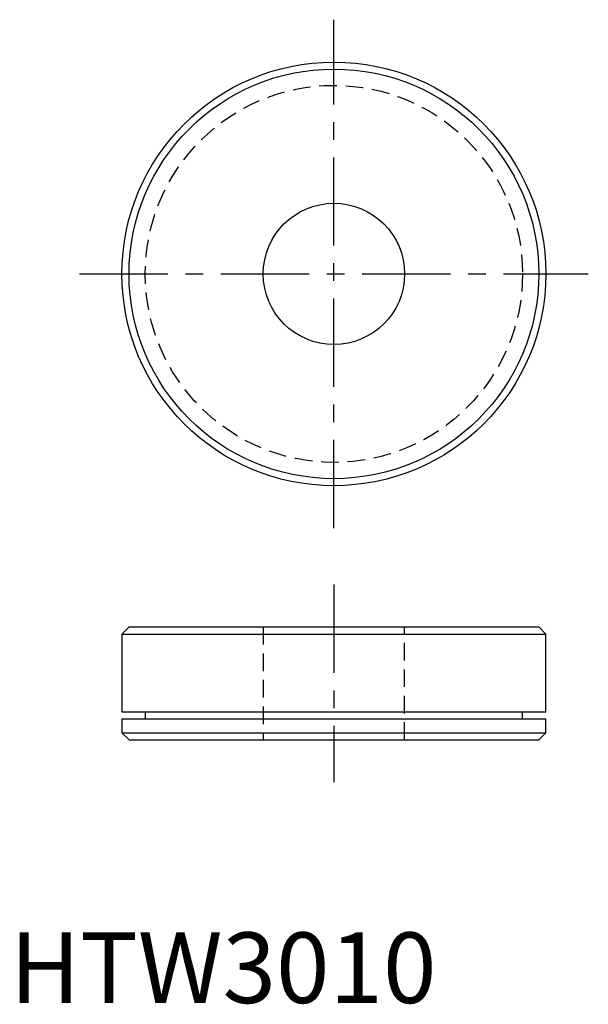
# Model space of a CAD drawing. Extents: x 0.7 to 40.9, y -0.1 to 69.6.
import ezdxf

# ---------------------------------------------------------------- set-up
doc = ezdxf.new("R2010")
doc.units = 0
doc.header["$LTSCALE"] = 5
doc.linetypes.add('CENTER', pattern=[2, 1.25, -0.25, 0.25, -0.25])
doc.linetypes.add('HIDDEN', pattern=[0.375, 0.25, -0.125])
doc.layers.get('0').update_dxf_attribs({"linetype": 'CONTINUOUS'})
doc.layers.add('1', color=1, linetype='CENTER')
doc.layers.add('2', color=2, linetype='HIDDEN')
doc.styles.add('STANDARD1', font='txt')

msp = doc.modelspace()

# ---------------------------------------------------------------- linework, layer by layer
for p, q in [((8.423, 26.629), (7.923, 26.129)), ((8.423, 26.629), (37.423, 26.629)), ((37.923, 26.129), (37.423, 26.629)), ((7.923, 26.129), (7.923, 20.629)), ((7.923, 26.129), (37.923, 26.129)), ((37.923, 20.629), (37.923, 26.129)), ((7.923, 20.629), (37.923, 20.629)), ((9.573, 20.629), (9.573, 20.129)), ((36.273, 20.129), (36.273, 20.629)), ((7.923, 20.129), (7.923, 19.129)), ((7.923, 20.129), (37.923, 20.129)), ((37.923, 19.129), (37.923, 20.129)), ((7.923, 19.129), (8.423, 18.629)), ((7.923, 19.129), (37.923, 19.129)), ((37.423, 18.629), (37.923, 19.129)), ((8.423, 18.629), (37.423, 18.629))]:
    msp.add_line(p, q)
for radius in [15, 14.5, 5]:
    msp.add_circle((22.923, 51.629), radius)
at = {"layer": '1'}
for p, q in [((22.923, 33.629), (22.923, 69.629)), ((4.923, 51.629), (40.923, 51.629)), ((22.923, 29.629), (22.923, 15.629))]:
    msp.add_line(p, q, dxfattribs=at)
at = {"layer": '2'}
for p, q in [((17.923, 26.629), (17.923, 18.629)), ((27.923, 18.629), (27.923, 26.629))]:
    msp.add_line(p, q, dxfattribs=at)
msp.add_circle((22.923, 51.629), 13.35, dxfattribs=at)

# ---------------------------------------------------------------- texts
at = {"color": 3, "style": 'STANDARD1'}
msp.add_text('HTW3010', height=5, dxfattribs=at).set_placement((0, 0))

doc.saveas('drawing.dxf')
